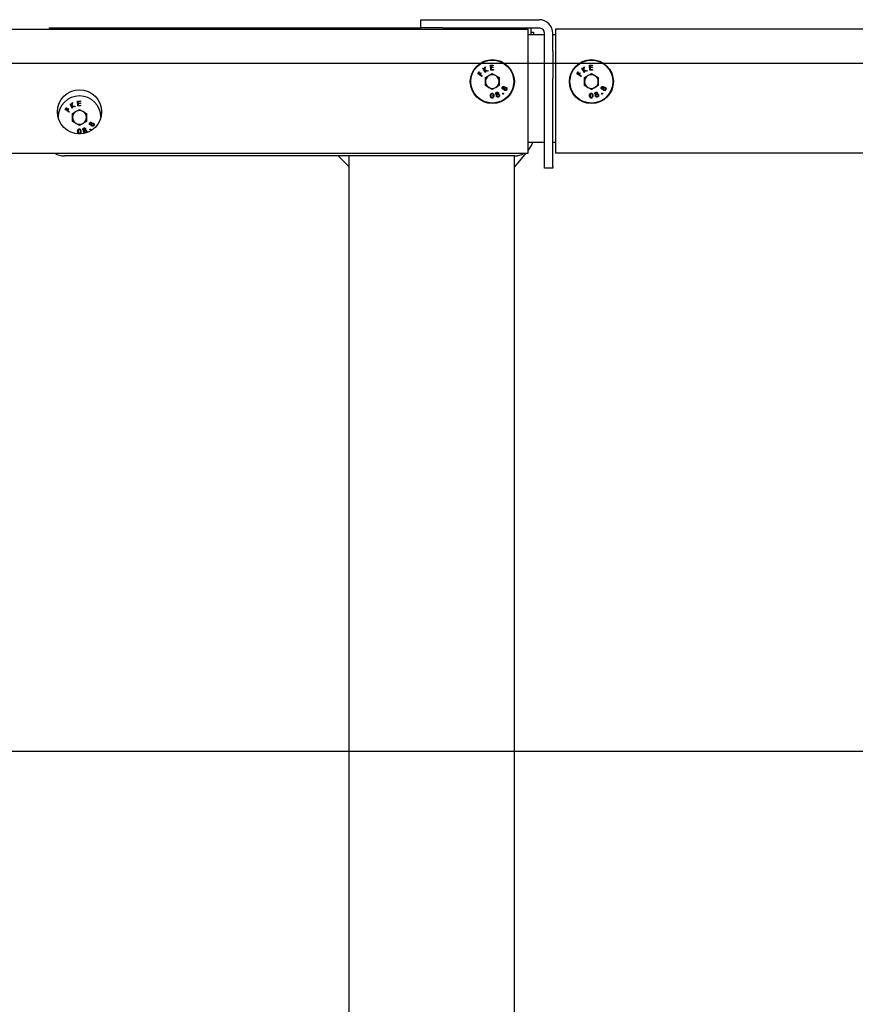
# Model space of a CAD drawing. Extents: x 0 to 7425, y 0 to 5250.
# Drawn here: x 2607 to 2911, y 1258 to 1616 of the extents above; entities that cross this region are included whole.
import ezdxf

# ---------------------------------------------------------------- set-up
doc = ezdxf.new("R2010")
doc.units = 0
doc.header["$LTSCALE"] = 25
doc.layers.get('0').update_dxf_attribs({"linetype": 'CONTINUOUS'})
doc.layers.add('DOLD_REFERENS_RAM___LINJER', color=1, linetype='CONTINUOUS')

msp = doc.modelspace()

# ---------------------------------------------------------------- linework, layer by layer
at = {"color": 7, "linetype": 'CONTINUOUS'}
for p, q in [((2752.625, 1612.764), (2752.625, 1615.764)), ((2752.625, 1615.764), (2760.625, 1615.764)), ((2760.625, 1615.764), (2795.625, 1615.764)), ((2379.125, 1612.264), (2791.625, 1612.264)), ((2617.625, 1612.764), (2617.625, 1612.264)), ((2617.625, 1612.764), (2752.625, 1612.764)), ((2760.625, 1612.764), (2752.625, 1612.764)), ((2760.625, 1612.764), (2795.625, 1612.764)), ((2791.625, 1609.264), (2791.625, 1612.264)), ((2797.625, 1610.264), (2791.625, 1610.264)), ((2792.625, 1612.764), (2792.625, 1610.264)), ((2792.625, 1611.264), (2793.625, 1611.264)), ((2793.625, 1611.264), (2793.625, 1610.264)), ((2797.625, 1604.275), (2797.625, 1610.764)), ((2800.625, 1604.275), (2800.625, 1610.764)), ((2801.625, 1610.264), (2800.625, 1610.264)), ((3214.125, 1612.264), (2801.625, 1612.264)), ((2801.625, 1612.264), (2801.625, 1609.264)), ((2791.625, 1570.264), (2791.625, 1609.264)), ((2801.625, 1609.264), (2801.625, 1570.264)), ((2797.625, 1594.403), (2797.625, 1604.275)), ((2800.625, 1604.275), (2800.625, 1594.403)), ((2773.371, 1596.09), (2773.832, 1596.833)), ((2774.853, 1595.171), (2773.371, 1596.09)), ((2773.978, 1596.742), (2773.608, 1596.146)), ((2773.608, 1596.146), (2774.071, 1595.859)), ((2773.832, 1596.833), (2773.978, 1596.742)), ((2774.071, 1595.859), (2774.441, 1596.455)), ((2774.588, 1596.364), (2774.218, 1595.768)), ((2774.441, 1596.455), (2774.588, 1596.364)), ((2775.181, 1598.109), (2775.334, 1598.198)), ((2776.057, 1596.61), (2775.181, 1598.109)), ((2775.334, 1598.198), (2775.662, 1597.636)), ((2775.662, 1597.636), (2775.932, 1598.548)), ((2775.801, 1597.399), (2776.21, 1596.7)), ((2776.868, 1597.084), (2775.801, 1597.399)), ((2776.135, 1598.666), (2775.808, 1597.573)), ((2775.808, 1597.573), (2777.066, 1597.2)), ((2775.932, 1598.548), (2776.135, 1598.666)), ((2776.21, 1596.7), (2776.057, 1596.61)), ((2776.115, 1594.713), (2778.625, 1596.162)), ((2777.066, 1597.2), (2776.868, 1597.084)), ((2777.962, 1599.185), (2778.959, 1599.223)), ((2778.029, 1597.444), (2777.962, 1599.185)), ((2779.019, 1597.482), (2778.029, 1597.444)), ((2778.966, 1599.051), (2778.143, 1599.02)), ((2778.143, 1599.02), (2778.163, 1598.476)), ((2778.163, 1598.476), (2778.979, 1598.507)), ((2778.986, 1598.337), (2778.17, 1598.305)), ((2778.17, 1598.305), (2778.196, 1597.623)), ((2778.196, 1597.623), (2779.012, 1597.654)), ((2778.625, 1596.162), (2781.135, 1594.713)), ((2778.959, 1599.223), (2778.966, 1599.051)), ((2778.979, 1598.507), (2778.986, 1598.337)), ((2779.012, 1597.654), (2779.019, 1597.482)), ((2809.371, 1596.09), (2809.832, 1596.833)), ((2810.853, 1595.171), (2809.371, 1596.09)), ((2809.978, 1596.742), (2809.608, 1596.146)), ((2809.608, 1596.146), (2810.071, 1595.859)), ((2809.832, 1596.833), (2809.978, 1596.742)), ((2810.071, 1595.859), (2810.441, 1596.455)), ((2810.588, 1596.364), (2810.218, 1595.768)), ((2810.441, 1596.455), (2810.588, 1596.364)), ((2811.181, 1598.109), (2811.334, 1598.198)), ((2812.057, 1596.61), (2811.181, 1598.109)), ((2811.334, 1598.198), (2811.662, 1597.636)), ((2811.662, 1597.636), (2811.932, 1598.548)), ((2811.801, 1597.399), (2812.21, 1596.7)), ((2812.868, 1597.084), (2811.801, 1597.399)), ((2812.135, 1598.666), (2811.808, 1597.573)), ((2811.808, 1597.573), (2813.066, 1597.2)), ((2811.932, 1598.548), (2812.135, 1598.666)), ((2812.21, 1596.7), (2812.057, 1596.61)), ((2812.115, 1594.713), (2814.625, 1596.162)), ((2813.066, 1597.2), (2812.868, 1597.084)), ((2813.962, 1599.185), (2814.959, 1599.223)), ((2814.029, 1597.444), (2813.962, 1599.185)), ((2815.019, 1597.482), (2814.029, 1597.444)), ((2814.966, 1599.051), (2814.143, 1599.02)), ((2814.143, 1599.02), (2814.163, 1598.476)), ((2814.163, 1598.476), (2814.979, 1598.507)), ((2814.986, 1598.337), (2814.17, 1598.305)), ((2814.17, 1598.305), (2814.196, 1597.623)), ((2814.196, 1597.623), (2815.012, 1597.654)), ((2814.625, 1596.162), (2817.135, 1594.713)), ((2814.959, 1599.223), (2814.966, 1599.051)), ((2814.979, 1598.507), (2814.986, 1598.337)), ((2815.012, 1597.654), (2815.019, 1597.482)), ((2774.218, 1595.768), (2774.944, 1595.318)), ((2774.944, 1595.318), (2774.853, 1595.171)), ((2776.115, 1591.815), (2776.115, 1594.713)), ((2781.135, 1594.713), (2781.135, 1591.815)), ((2797.625, 1562.406), (2797.625, 1594.403)), ((2800.625, 1562.406), (2800.625, 1594.403)), ((2810.218, 1595.768), (2810.944, 1595.318)), ((2810.944, 1595.318), (2810.853, 1595.171)), ((2812.115, 1591.815), (2812.115, 1594.713)), ((2817.135, 1594.713), (2817.135, 1591.815)), ((2778.625, 1590.365), (2776.115, 1591.815)), ((2781.135, 1591.815), (2778.625, 1590.365)), ((2814.625, 1590.365), (2812.115, 1591.815)), ((2817.135, 1591.815), (2814.625, 1590.365)), ((2625.181, 1585.109), (2625.334, 1585.198)), ((2626.057, 1583.61), (2625.181, 1585.109)), ((2625.334, 1585.198), (2625.662, 1584.636)), ((2625.662, 1584.636), (2625.932, 1585.548)), ((2626.135, 1585.666), (2625.808, 1584.573)), ((2625.932, 1585.548), (2626.135, 1585.666)), ((2627.962, 1586.185), (2628.959, 1586.223)), ((2628.029, 1584.444), (2627.962, 1586.185)), ((2628.966, 1586.051), (2628.143, 1586.02)), ((2628.143, 1586.02), (2628.163, 1585.476)), ((2628.163, 1585.476), (2628.979, 1585.507)), ((2628.986, 1585.337), (2628.17, 1585.305)), ((2628.17, 1585.305), (2628.196, 1584.623)), ((2628.959, 1586.223), (2628.966, 1586.051)), ((2628.979, 1585.507), (2628.986, 1585.337)), ((2623.371, 1583.09), (2623.832, 1583.833)), ((2624.853, 1582.171), (2623.371, 1583.09)), ((2623.978, 1583.742), (2623.608, 1583.146)), ((2623.608, 1583.146), (2624.071, 1582.859)), ((2623.832, 1583.833), (2623.978, 1583.742)), ((2624.071, 1582.859), (2624.441, 1583.455)), ((2624.588, 1583.364), (2624.218, 1582.768)), ((2624.218, 1582.768), (2624.944, 1582.318)), ((2624.441, 1583.455), (2624.588, 1583.364)), ((2624.944, 1582.318), (2624.853, 1582.171)), ((2625.801, 1584.399), (2626.21, 1583.7)), ((2626.868, 1584.084), (2625.801, 1584.399)), ((2625.808, 1584.573), (2627.066, 1584.2)), ((2626.21, 1583.7), (2626.057, 1583.61)), ((2626.115, 1581.713), (2628.625, 1583.162)), ((2626.115, 1578.815), (2626.115, 1581.713)), ((2627.066, 1584.2), (2626.868, 1584.084)), ((2629.019, 1584.482), (2628.029, 1584.444)), ((2628.196, 1584.623), (2629.012, 1584.654)), ((2628.625, 1583.162), (2631.135, 1581.713)), ((2629.012, 1584.654), (2629.019, 1584.482)), ((2631.135, 1581.713), (2631.135, 1578.815)), ((2628.625, 1577.365), (2626.115, 1578.815)), ((2631.135, 1578.815), (2628.625, 1577.365)), ((2791.625, 1571.264), (2797.625, 1571.264)), ((2800.625, 1571.264), (2801.625, 1571.264)), ((2379.125, 1567.264), (2791.625, 1567.264)), ((2790.75, 1567.264), (2786.625, 1562.264)), ((2791.625, 1567.264), (2791.625, 1570.264)), ((2792.025, 1568.809), (2791.625, 1568.325)), ((2801.625, 1570.264), (2801.625, 1567.264)), ((3214.125, 1567.264), (2801.625, 1567.264)), ((2726.625, 1566.264), (2623.125, 1566.264)), ((2726.625, 1562.264), (2722.625, 1566.264)), ((2726.625, 1566.264), (2726.16, 1566.264)), ((2726.625, 929.264), (2726.625, 1566.264)), ((2729.125, 1566.264), (2726.625, 1566.264)), ((2784.125, 1566.264), (2729.125, 1566.264)), ((2786.625, 1566.264), (2784.125, 1566.264)), ((2786.625, 929.264), (2786.625, 1566.264)), ((2797.625, 1561.764), (2797.625, 1562.406)), ((2800.625, 1561.764), (2797.625, 1561.764)), ((2800.625, 1562.406), (2800.625, 1561.764))]:
    msp.add_line(p, q, dxfattribs=at)
for centre, radius in [((2778.625, 1593.264), 8), ((2778.625, 1593.264), 7.785), ((2814.625, 1593.264), 8), ((2814.625, 1593.264), 7.785), ((2628.625, 1582.264), 8)]:
    msp.add_circle(centre, radius, dxfattribs=at)
for centre, radius, start, end in [((2795.625, 1610.764), 5, 0, 90), ((2795.625, 1610.764), 2, 0, 90), ((2778.625, 1593.264), 2.51, 120, 180), ((2778.625, 1593.264), 2.51, 180, 240), ((2778.625, 1593.264), 2.51, 60, 120), ((2778.625, 1593.264), 2.51, 0, 60), ((2778.625, 1593.264), 2.51, 300, 0), ((2814.625, 1593.264), 2.51, 120, 180), ((2814.625, 1593.264), 2.51, 180, 240), ((2814.625, 1593.264), 2.51, 60, 120), ((2814.625, 1593.264), 2.51, 0, 60), ((2814.625, 1593.264), 2.51, 300, 0), ((2778.625, 1593.264), 2.51, 240, 300), ((2814.625, 1593.264), 2.51, 240, 300), ((2628.625, 1580.264), 7.785, 1.11549, 178.8845), ((2628.625, 1580.264), 2.51, 120, 180), ((2628.625, 1580.264), 2.51, 60, 120), ((2628.625, 1580.264), 2.51, 0, 60), ((2628.625, 1580.264), 2.51, 180, 240), ((2628.625, 1580.264), 2.51, 240, 300), ((2628.625, 1580.264), 2.51, 300, 0), ((2786.625, 1573.264), 7, 315.92177, 343.39845), ((2623.125, 1573.264), 7, 238.99728, 270), ((2786.625, 1573.264), 7, 270, 301.00272), ((2786.625, 1573.264), 7, 270, 270.484)]:
    msp.add_arc(centre, radius, start, end, dxfattribs=at)
for points, knots in [([(2777.958, 1588.18), (2777.967, 1588.388), (2777.98, 1588.701), (2778.217, 1588.987), (2778.403, 1589.077), (2778.505, 1589.083), (2778.556, 1589.087)], [0, 0, 0, 0, 0.4997033, 0.7488568, 0.8744096, 1, 1, 1, 1]), ([(2778.559, 1588.921), (2778.519, 1588.917), (2778.438, 1588.909), (2778.296, 1588.827), (2778.132, 1588.584), (2778.126, 1588.338), (2778.123, 1588.174)], [0, 0, 0, 0, 0.1253189, 0.2507518, 0.4995899, 1, 1, 1, 1]), ([(2778.556, 1589.087), (2778.607, 1589.082), (2778.709, 1589.072), (2778.895, 1588.979), (2779.128, 1588.687), (2779.139, 1588.373), (2779.146, 1588.164)], [0, 0, 0, 0, 0.1256375, 0.2512491, 0.5006354, 1, 1, 1, 1]), ([(2778.983, 1588.162), (2778.979, 1588.325), (2778.973, 1588.57), (2778.819, 1588.818), (2778.68, 1588.905), (2778.599, 1588.916), (2778.559, 1588.921)], [0, 0, 0, 0, 0.5002147, 0.7492743, 0.8747285, 1, 1, 1, 1]), ([(2779.887, 1588.775), (2779.872, 1588.845), (2779.842, 1588.985), (2779.922, 1589.176), (2780.045, 1589.313), (2780.145, 1589.363), (2780.195, 1589.388)], [0, 0, 0, 0, 0.2788526, 0.5585222, 0.7792227, 1, 1, 1, 1]), ([(2780.263, 1588.523), (2780.172, 1588.541), (2780.009, 1588.573), (2779.924, 1588.713), (2779.887, 1588.775)], [0, 0, 0, 0, 0.5599966, 1, 1, 1, 1]), ([(2780.251, 1589.228), (2780.21, 1589.208), (2780.128, 1589.167), (2780.054, 1589.059), (2780.022, 1588.944), (2780.041, 1588.874), (2780.051, 1588.839)], [0, 0, 0, 0, 0.28037565, 0.56003108, 0.78016063, 1, 1, 1, 1]), ([(2780.051, 1588.839), (2780.076, 1588.799), (2780.126, 1588.719), (2780.25, 1588.667), (2780.37, 1588.651), (2780.441, 1588.673), (2780.476, 1588.683)], [0, 0, 0, 0, 0.2785315, 0.5589043, 0.7794128, 1, 1, 1, 1]), ([(2780.195, 1589.388), (2780.264, 1589.407), (2780.4, 1589.445), (2780.596, 1589.397), (2780.749, 1589.295), (2780.802, 1589.197), (2780.829, 1589.149)], [0, 0, 0, 0, 0.2799504, 0.5596934, 0.7799965, 1, 1, 1, 1]), ([(2780.664, 1589.09), (2780.64, 1589.129), (2780.591, 1589.207), (2780.471, 1589.262), (2780.352, 1589.263), (2780.285, 1589.24), (2780.251, 1589.228)], [0, 0, 0, 0, 0.2786627, 0.5584012, 0.7788494, 1, 1, 1, 1]), ([(2780.476, 1588.683), (2780.517, 1588.706), (2780.599, 1588.751), (2780.668, 1588.865), (2780.691, 1588.984), (2780.673, 1589.055), (2780.664, 1589.09)], [0, 0, 0, 0, 0.2797672, 0.5596107, 0.7800158, 1, 1, 1, 1]), ([(2780.829, 1589.149), (2780.842, 1589.106), (2780.867, 1589.022), (2780.842, 1588.862), (2780.777, 1588.77), (2780.736, 1588.713)], [0, 0, 0, 0, 0.2802054, 0.5602697, 1, 1, 1, 1]), ([(2780.736, 1588.713), (2780.849, 1588.696), (2781.005, 1588.671), (2781.153, 1588.532), (2781.192, 1588.453), (2781.211, 1588.414)], [0, 0, 0, 0, 0.5577708, 0.7788171, 1, 1, 1, 1]), ([(2782.423, 1590.567), (2782.367, 1590.611), (2782.254, 1590.7), (2782.194, 1590.899), (2782.202, 1591.083), (2782.248, 1591.186), (2782.27, 1591.237)], [0, 0, 0, 0, 0.2789408, 0.558532, 0.7792118, 1, 1, 1, 1]), ([(2782.27, 1591.237), (2782.311, 1591.295), (2782.392, 1591.412), (2782.573, 1591.501), (2782.757, 1591.519), (2782.861, 1591.478), (2782.912, 1591.457)], [0, 0, 0, 0, 0.2799641, 0.5597226, 0.7800566, 1, 1, 1, 1]), ([(2782.415, 1591.149), (2782.397, 1591.107), (2782.36, 1591.023), (2782.37, 1590.893), (2782.42, 1590.783), (2782.479, 1590.742), (2782.509, 1590.721)], [0, 0, 0, 0, 0.2803202, 0.5601118, 0.7802037, 1, 1, 1, 1]), ([(2782.43, 1588.784), (2782.418, 1588.802), (2782.393, 1588.838), (2782.391, 1588.9), (2782.407, 1588.954), (2782.43, 1588.978), (2782.442, 1588.991)], [0, 0, 0, 0, 0.2795989, 0.5593058, 0.7796863, 1, 1, 1, 1]), ([(2782.822, 1591.306), (2782.779, 1591.321), (2782.692, 1591.35), (2782.563, 1591.315), (2782.471, 1591.241), (2782.434, 1591.18), (2782.415, 1591.149)], [0, 0, 0, 0, 0.27870316, 0.55852076, 0.77892728, 1, 1, 1, 1]), ([(2782.875, 1590.612), (2782.793, 1590.568), (2782.647, 1590.489), (2782.492, 1590.543), (2782.423, 1590.567)], [0, 0, 0, 0, 0.5599312, 1, 1, 1, 1]), ([(2782.637, 1588.771), (2782.619, 1588.758), (2782.583, 1588.734), (2782.521, 1588.732), (2782.467, 1588.749), (2782.443, 1588.772), (2782.43, 1588.784)], [0, 0, 0, 0, 0.279357, 0.5591808, 0.7794886, 1, 1, 1, 1]), ([(2782.442, 1588.991), (2782.46, 1589.003), (2782.496, 1589.028), (2782.558, 1589.029), (2782.612, 1589.013), (2782.636, 1588.989), (2782.649, 1588.977)], [0, 0, 0, 0, 0.2795749, 0.5591713, 0.7794294, 1, 1, 1, 1]), ([(2782.509, 1590.721), (2782.553, 1590.706), (2782.643, 1590.675), (2782.773, 1590.716), (2782.876, 1590.779), (2782.917, 1590.841), (2782.937, 1590.872)], [0, 0, 0, 0, 0.2785211, 0.5588872, 0.7793971, 1, 1, 1, 1]), ([(2782.649, 1588.977), (2782.661, 1588.959), (2782.686, 1588.924), (2782.688, 1588.862), (2782.672, 1588.808), (2782.649, 1588.783), (2782.637, 1588.771)], [0, 0, 0, 0, 0.2796508, 0.5593809, 0.7796392, 1, 1, 1, 1]), ([(2782.937, 1590.872), (2782.954, 1590.916), (2782.989, 1591.003), (2782.97, 1591.135), (2782.911, 1591.242), (2782.852, 1591.285), (2782.822, 1591.306)], [0, 0, 0, 0, 0.2798153, 0.5595938, 0.780026, 1, 1, 1, 1]), ([(2783.127, 1590.09), (2783.079, 1590.122), (2782.983, 1590.187), (2782.881, 1590.373), (2782.877, 1590.521), (2782.875, 1590.612)], [0, 0, 0, 0, 0.2802046, 0.5600776, 1, 1, 1, 1]), ([(2782.912, 1591.457), (2782.949, 1591.433), (2783.023, 1591.384), (2783.106, 1591.245), (2783.114, 1591.131), (2783.119, 1591.062)], [0, 0, 0, 0, 0.28018804, 0.56030352, 1, 1, 1, 1]), ([(2783.077, 1590.799), (2783.053, 1590.744), (2783.006, 1590.633), (2783.031, 1590.463), (2783.1, 1590.323), (2783.177, 1590.268), (2783.216, 1590.241)], [0, 0, 0, 0, 0.2800425, 0.5597489, 0.7800073, 1, 1, 1, 1]), ([(2783.597, 1590.979), (2783.543, 1590.998), (2783.435, 1591.037), (2783.276, 1590.993), (2783.15, 1590.913), (2783.101, 1590.837), (2783.077, 1590.799)], [0, 0, 0, 0, 0.2788328, 0.5589204, 0.7793561, 1, 1, 1, 1]), ([(2783.119, 1591.062), (2783.166, 1591.092), (2783.26, 1591.153), (2783.411, 1591.197), (2783.557, 1591.188), (2783.637, 1591.152), (2783.677, 1591.134)], [0, 0, 0, 0, 0.28038687, 0.55988175, 0.77991542, 1, 1, 1, 1]), ([(2783.873, 1590.354), (2783.828, 1590.283), (2783.74, 1590.141), (2783.525, 1590.035), (2783.309, 1590.017), (2783.188, 1590.066), (2783.127, 1590.09)], [0, 0, 0, 0, 0.2805889, 0.5593159, 0.7798334, 1, 1, 1, 1]), ([(2783.216, 1590.241), (2783.27, 1590.221), (2783.379, 1590.182), (2783.541, 1590.227), (2783.657, 1590.32), (2783.705, 1590.396), (2783.729, 1590.435)], [0, 0, 0, 0, 0.2791742, 0.5583277, 0.7789862, 1, 1, 1, 1]), ([(2783.729, 1590.435), (2783.753, 1590.488), (2783.801, 1590.596), (2783.782, 1590.763), (2783.712, 1590.9), (2783.636, 1590.952), (2783.597, 1590.979)], [0, 0, 0, 0, 0.2803447, 0.5596303, 0.7799184, 1, 1, 1, 1]), ([(2783.677, 1591.134), (2783.738, 1591.092), (2783.847, 1591.019), (2783.903, 1590.901), (2783.927, 1590.849)], [0, 0, 0, 0, 0.5593401, 1, 1, 1, 1]), ([(2783.927, 1590.849), (2783.946, 1590.752), (2783.981, 1590.58), (2783.906, 1590.423), (2783.873, 1590.354)], [0, 0, 0, 0, 0.5578032, 1, 1, 1, 1]), ([(2813.958, 1588.18), (2813.967, 1588.388), (2813.98, 1588.701), (2814.217, 1588.987), (2814.403, 1589.077), (2814.505, 1589.083), (2814.556, 1589.087)], [0, 0, 0, 0, 0.4997033, 0.7488568, 0.8744096, 1, 1, 1, 1]), ([(2814.559, 1588.921), (2814.519, 1588.917), (2814.438, 1588.909), (2814.296, 1588.827), (2814.132, 1588.584), (2814.126, 1588.338), (2814.123, 1588.174)], [0, 0, 0, 0, 0.1253189, 0.2507518, 0.4995899, 1, 1, 1, 1]), ([(2814.556, 1589.087), (2814.607, 1589.082), (2814.709, 1589.072), (2814.895, 1588.979), (2815.128, 1588.687), (2815.139, 1588.373), (2815.146, 1588.164)], [0, 0, 0, 0, 0.1256375, 0.2512491, 0.5006354, 1, 1, 1, 1]), ([(2814.983, 1588.162), (2814.979, 1588.325), (2814.973, 1588.57), (2814.819, 1588.818), (2814.68, 1588.905), (2814.599, 1588.916), (2814.559, 1588.921)], [0, 0, 0, 0, 0.5002147, 0.7492743, 0.8747285, 1, 1, 1, 1]), ([(2815.887, 1588.775), (2815.872, 1588.845), (2815.842, 1588.985), (2815.922, 1589.176), (2816.045, 1589.313), (2816.145, 1589.363), (2816.195, 1589.388)], [0, 0, 0, 0, 0.2788526, 0.5585222, 0.7792227, 1, 1, 1, 1]), ([(2816.263, 1588.523), (2816.172, 1588.541), (2816.009, 1588.573), (2815.924, 1588.713), (2815.887, 1588.775)], [0, 0, 0, 0, 0.55999657, 1, 1, 1, 1]), ([(2816.251, 1589.228), (2816.21, 1589.208), (2816.128, 1589.167), (2816.054, 1589.059), (2816.022, 1588.944), (2816.041, 1588.874), (2816.051, 1588.839)], [0, 0, 0, 0, 0.28037565, 0.56003108, 0.78016063, 1, 1, 1, 1]), ([(2816.051, 1588.839), (2816.076, 1588.799), (2816.126, 1588.719), (2816.25, 1588.667), (2816.37, 1588.651), (2816.441, 1588.673), (2816.476, 1588.683)], [0, 0, 0, 0, 0.2785315, 0.5589043, 0.7794128, 1, 1, 1, 1]), ([(2816.195, 1589.388), (2816.264, 1589.407), (2816.4, 1589.445), (2816.596, 1589.397), (2816.749, 1589.295), (2816.802, 1589.197), (2816.829, 1589.149)], [0, 0, 0, 0, 0.2799504, 0.5596934, 0.7799965, 1, 1, 1, 1]), ([(2816.664, 1589.09), (2816.64, 1589.129), (2816.591, 1589.207), (2816.471, 1589.262), (2816.352, 1589.263), (2816.285, 1589.24), (2816.251, 1589.228)], [0, 0, 0, 0, 0.2786627, 0.5584012, 0.7788494, 1, 1, 1, 1]), ([(2816.476, 1588.683), (2816.517, 1588.706), (2816.599, 1588.751), (2816.668, 1588.865), (2816.691, 1588.984), (2816.673, 1589.055), (2816.664, 1589.09)], [0, 0, 0, 0, 0.2797672, 0.5596107, 0.7800158, 1, 1, 1, 1]), ([(2816.829, 1589.149), (2816.842, 1589.106), (2816.867, 1589.022), (2816.842, 1588.862), (2816.777, 1588.77), (2816.736, 1588.713)], [0, 0, 0, 0, 0.28020543, 0.56026969, 1, 1, 1, 1]), ([(2816.736, 1588.713), (2816.849, 1588.696), (2817.005, 1588.671), (2817.153, 1588.532), (2817.192, 1588.453), (2817.211, 1588.414)], [0, 0, 0, 0, 0.5577708, 0.7788171, 1, 1, 1, 1]), ([(2818.423, 1590.567), (2818.367, 1590.611), (2818.254, 1590.7), (2818.194, 1590.899), (2818.202, 1591.083), (2818.248, 1591.186), (2818.27, 1591.237)], [0, 0, 0, 0, 0.27894084, 0.55853199, 0.77921183, 1, 1, 1, 1]), ([(2818.27, 1591.237), (2818.311, 1591.295), (2818.392, 1591.412), (2818.573, 1591.501), (2818.757, 1591.519), (2818.861, 1591.478), (2818.912, 1591.457)], [0, 0, 0, 0, 0.2799641, 0.5597226, 0.7800566, 1, 1, 1, 1]), ([(2818.415, 1591.149), (2818.397, 1591.107), (2818.36, 1591.023), (2818.37, 1590.893), (2818.42, 1590.783), (2818.479, 1590.742), (2818.509, 1590.721)], [0, 0, 0, 0, 0.2803202, 0.5601118, 0.7802037, 1, 1, 1, 1]), ([(2818.43, 1588.784), (2818.418, 1588.802), (2818.393, 1588.838), (2818.391, 1588.9), (2818.407, 1588.954), (2818.43, 1588.978), (2818.442, 1588.991)], [0, 0, 0, 0, 0.2795989, 0.5593058, 0.7796863, 1, 1, 1, 1]), ([(2818.822, 1591.306), (2818.779, 1591.321), (2818.692, 1591.35), (2818.563, 1591.315), (2818.471, 1591.241), (2818.434, 1591.18), (2818.415, 1591.149)], [0, 0, 0, 0, 0.27870316, 0.55852076, 0.77892728, 1, 1, 1, 1]), ([(2818.875, 1590.612), (2818.793, 1590.568), (2818.647, 1590.489), (2818.492, 1590.543), (2818.423, 1590.567)], [0, 0, 0, 0, 0.5599312, 1, 1, 1, 1]), ([(2818.637, 1588.771), (2818.619, 1588.758), (2818.583, 1588.734), (2818.521, 1588.732), (2818.467, 1588.749), (2818.443, 1588.772), (2818.43, 1588.784)], [0, 0, 0, 0, 0.279357, 0.5591808, 0.7794886, 1, 1, 1, 1]), ([(2818.442, 1588.991), (2818.46, 1589.003), (2818.496, 1589.028), (2818.558, 1589.029), (2818.612, 1589.013), (2818.636, 1588.989), (2818.649, 1588.977)], [0, 0, 0, 0, 0.2795749, 0.5591713, 0.7794294, 1, 1, 1, 1]), ([(2818.509, 1590.721), (2818.553, 1590.706), (2818.643, 1590.675), (2818.773, 1590.716), (2818.876, 1590.779), (2818.917, 1590.841), (2818.937, 1590.872)], [0, 0, 0, 0, 0.2785211, 0.5588872, 0.7793971, 1, 1, 1, 1]), ([(2818.649, 1588.977), (2818.661, 1588.959), (2818.686, 1588.924), (2818.688, 1588.862), (2818.672, 1588.808), (2818.649, 1588.783), (2818.637, 1588.771)], [0, 0, 0, 0, 0.2796508, 0.5593809, 0.7796392, 1, 1, 1, 1]), ([(2818.937, 1590.872), (2818.954, 1590.916), (2818.989, 1591.003), (2818.97, 1591.135), (2818.911, 1591.242), (2818.852, 1591.285), (2818.822, 1591.306)], [0, 0, 0, 0, 0.2798153, 0.5595938, 0.780026, 1, 1, 1, 1]), ([(2819.127, 1590.09), (2819.079, 1590.122), (2818.983, 1590.187), (2818.881, 1590.373), (2818.877, 1590.521), (2818.875, 1590.612)], [0, 0, 0, 0, 0.2802046, 0.5600776, 1, 1, 1, 1]), ([(2818.912, 1591.457), (2818.949, 1591.433), (2819.023, 1591.384), (2819.106, 1591.245), (2819.114, 1591.131), (2819.119, 1591.062)], [0, 0, 0, 0, 0.280188, 0.5603035, 1, 1, 1, 1]), ([(2819.077, 1590.799), (2819.053, 1590.744), (2819.006, 1590.633), (2819.031, 1590.463), (2819.1, 1590.323), (2819.177, 1590.268), (2819.216, 1590.241)], [0, 0, 0, 0, 0.2800425, 0.5597489, 0.7800073, 1, 1, 1, 1]), ([(2819.597, 1590.979), (2819.543, 1590.998), (2819.435, 1591.037), (2819.276, 1590.993), (2819.15, 1590.913), (2819.101, 1590.837), (2819.077, 1590.799)], [0, 0, 0, 0, 0.2788328, 0.5589204, 0.7793561, 1, 1, 1, 1]), ([(2819.119, 1591.062), (2819.166, 1591.092), (2819.26, 1591.153), (2819.411, 1591.197), (2819.557, 1591.188), (2819.637, 1591.152), (2819.677, 1591.134)], [0, 0, 0, 0, 0.2803869, 0.5598818, 0.7799154, 1, 1, 1, 1]), ([(2819.873, 1590.354), (2819.828, 1590.283), (2819.74, 1590.141), (2819.525, 1590.035), (2819.309, 1590.017), (2819.188, 1590.066), (2819.127, 1590.09)], [0, 0, 0, 0, 0.2805889, 0.5593159, 0.7798334, 1, 1, 1, 1]), ([(2819.216, 1590.241), (2819.27, 1590.221), (2819.379, 1590.182), (2819.541, 1590.227), (2819.657, 1590.32), (2819.705, 1590.396), (2819.729, 1590.435)], [0, 0, 0, 0, 0.2791742, 0.5583277, 0.7789862, 1, 1, 1, 1]), ([(2819.729, 1590.435), (2819.753, 1590.488), (2819.801, 1590.596), (2819.782, 1590.763), (2819.712, 1590.9), (2819.636, 1590.952), (2819.597, 1590.979)], [0, 0, 0, 0, 0.2803447, 0.5596303, 0.7799184, 1, 1, 1, 1]), ([(2819.677, 1591.134), (2819.738, 1591.092), (2819.847, 1591.019), (2819.903, 1590.901), (2819.927, 1590.849)], [0, 0, 0, 0, 0.5593401, 1, 1, 1, 1]), ([(2819.927, 1590.849), (2819.946, 1590.752), (2819.981, 1590.58), (2819.906, 1590.423), (2819.873, 1590.354)], [0, 0, 0, 0, 0.5578032, 1, 1, 1, 1]), ([(2778.53, 1587.259), (2778.479, 1587.263), (2778.378, 1587.273), (2778.194, 1587.366), (2777.968, 1587.661), (2777.962, 1587.972), (2777.958, 1588.18)], [0, 0, 0, 0, 0.1255894, 0.2511449, 0.500308, 1, 1, 1, 1]), ([(2778.123, 1588.174), (2778.122, 1588.01), (2778.12, 1587.764), (2778.278, 1587.518), (2778.418, 1587.431), (2778.498, 1587.421), (2778.538, 1587.416)], [0, 0, 0, 0, 0.5004888, 0.7493316, 0.874734, 1, 1, 1, 1]), ([(2779.146, 1588.164), (2779.133, 1587.955), (2779.114, 1587.641), (2778.872, 1587.356), (2778.684, 1587.269), (2778.581, 1587.262), (2778.53, 1587.259)], [0, 0, 0, 0, 0.4993456, 0.7487484, 0.8743763, 1, 1, 1, 1]), ([(2778.538, 1587.416), (2778.586, 1587.422), (2778.682, 1587.433), (2778.828, 1587.534), (2778.88, 1587.647), (2778.912, 1587.716)], [0, 0, 0, 0, 0.2801474, 0.560574, 1, 1, 1, 1]), ([(2778.912, 1587.716), (2778.935, 1587.798), (2778.976, 1587.944), (2778.981, 1588.096), (2778.983, 1588.162)], [0, 0, 0, 0, 0.5596368, 1, 1, 1, 1]), ([(2780.125, 1587.962), (2780.109, 1588.017), (2780.076, 1588.127), (2780.115, 1588.336), (2780.207, 1588.452), (2780.263, 1588.523)], [0, 0, 0, 0, 0.280102, 0.5599834, 1, 1, 1, 1]), ([(2780.865, 1587.691), (2780.786, 1587.664), (2780.628, 1587.612), (2780.396, 1587.666), (2780.219, 1587.79), (2780.156, 1587.905), (2780.125, 1587.962)], [0, 0, 0, 0, 0.2805845, 0.5593984, 0.7798861, 1, 1, 1, 1]), ([(2780.537, 1588.539), (2780.484, 1588.511), (2780.377, 1588.456), (2780.288, 1588.31), (2780.251, 1588.158), (2780.277, 1588.067), (2780.289, 1588.022)], [0, 0, 0, 0, 0.2800587, 0.5597653, 0.780001, 1, 1, 1, 1]), ([(2780.289, 1588.022), (2780.318, 1587.972), (2780.377, 1587.873), (2780.53, 1587.804), (2780.678, 1587.801), (2780.763, 1587.83), (2780.806, 1587.844)], [0, 0, 0, 0, 0.27917926, 0.5583644, 0.77897342, 1, 1, 1, 1]), ([(2781.051, 1588.346), (2781.022, 1588.395), (2780.963, 1588.494), (2780.812, 1588.561), (2780.666, 1588.579), (2780.58, 1588.552), (2780.537, 1588.539)], [0, 0, 0, 0, 0.2787532, 0.5588488, 0.7793224, 1, 1, 1, 1]), ([(2780.806, 1587.844), (2780.859, 1587.87), (2780.965, 1587.922), (2781.055, 1588.063), (2781.089, 1588.212), (2781.064, 1588.301), (2781.051, 1588.346)], [0, 0, 0, 0, 0.2803799, 0.5595953, 0.7798631, 1, 1, 1, 1]), ([(2781.221, 1588.036), (2781.202, 1587.992), (2781.164, 1587.904), (2781.044, 1587.777), (2780.933, 1587.724), (2780.865, 1587.691)], [0, 0, 0, 0, 0.2801163, 0.5602384, 1, 1, 1, 1]), ([(2781.211, 1588.414), (2781.231, 1588.344), (2781.268, 1588.218), (2781.236, 1588.092), (2781.221, 1588.036)], [0, 0, 0, 0, 0.5593556, 1, 1, 1, 1]), ([(2814.53, 1587.259), (2814.479, 1587.263), (2814.378, 1587.273), (2814.194, 1587.366), (2813.968, 1587.661), (2813.962, 1587.972), (2813.958, 1588.18)], [0, 0, 0, 0, 0.1255894, 0.2511449, 0.500308, 1, 1, 1, 1]), ([(2814.123, 1588.174), (2814.122, 1588.01), (2814.12, 1587.764), (2814.278, 1587.518), (2814.418, 1587.431), (2814.498, 1587.421), (2814.538, 1587.416)], [0, 0, 0, 0, 0.5004888, 0.7493316, 0.874734, 1, 1, 1, 1]), ([(2815.146, 1588.164), (2815.133, 1587.955), (2815.114, 1587.641), (2814.872, 1587.356), (2814.684, 1587.269), (2814.581, 1587.262), (2814.53, 1587.259)], [0, 0, 0, 0, 0.4993456, 0.7487484, 0.8743763, 1, 1, 1, 1]), ([(2814.538, 1587.416), (2814.586, 1587.422), (2814.682, 1587.433), (2814.828, 1587.534), (2814.88, 1587.647), (2814.912, 1587.716)], [0, 0, 0, 0, 0.2801474, 0.560574, 1, 1, 1, 1]), ([(2814.912, 1587.716), (2814.935, 1587.798), (2814.976, 1587.944), (2814.981, 1588.096), (2814.983, 1588.162)], [0, 0, 0, 0, 0.5596368, 1, 1, 1, 1]), ([(2816.125, 1587.962), (2816.109, 1588.017), (2816.076, 1588.127), (2816.115, 1588.336), (2816.207, 1588.452), (2816.263, 1588.523)], [0, 0, 0, 0, 0.280102, 0.5599834, 1, 1, 1, 1]), ([(2816.865, 1587.691), (2816.786, 1587.664), (2816.628, 1587.612), (2816.396, 1587.666), (2816.219, 1587.79), (2816.156, 1587.905), (2816.125, 1587.962)], [0, 0, 0, 0, 0.2805845, 0.5593984, 0.7798861, 1, 1, 1, 1]), ([(2816.537, 1588.539), (2816.484, 1588.511), (2816.377, 1588.456), (2816.288, 1588.31), (2816.251, 1588.158), (2816.277, 1588.067), (2816.289, 1588.022)], [0, 0, 0, 0, 0.2800587, 0.5597653, 0.780001, 1, 1, 1, 1]), ([(2816.289, 1588.022), (2816.318, 1587.972), (2816.377, 1587.873), (2816.53, 1587.804), (2816.678, 1587.801), (2816.763, 1587.83), (2816.806, 1587.844)], [0, 0, 0, 0, 0.27917926, 0.5583644, 0.77897342, 1, 1, 1, 1]), ([(2817.051, 1588.346), (2817.022, 1588.395), (2816.963, 1588.494), (2816.812, 1588.561), (2816.666, 1588.579), (2816.58, 1588.552), (2816.537, 1588.539)], [0, 0, 0, 0, 0.2787532, 0.5588488, 0.7793224, 1, 1, 1, 1]), ([(2816.806, 1587.844), (2816.859, 1587.87), (2816.965, 1587.922), (2817.055, 1588.063), (2817.089, 1588.212), (2817.064, 1588.301), (2817.051, 1588.346)], [0, 0, 0, 0, 0.2803799, 0.5595953, 0.7798631, 1, 1, 1, 1]), ([(2817.221, 1588.036), (2817.202, 1587.992), (2817.164, 1587.904), (2817.044, 1587.777), (2816.933, 1587.724), (2816.865, 1587.691)], [0, 0, 0, 0, 0.2801163, 0.5602384, 1, 1, 1, 1]), ([(2817.211, 1588.414), (2817.231, 1588.344), (2817.268, 1588.218), (2817.236, 1588.092), (2817.221, 1588.036)], [0, 0, 0, 0, 0.5593556, 1, 1, 1, 1]), ([(2632.423, 1577.567), (2632.367, 1577.611), (2632.254, 1577.7), (2632.194, 1577.899), (2632.202, 1578.083), (2632.248, 1578.186), (2632.27, 1578.237)], [0, 0, 0, 0, 0.2789408, 0.558532, 0.7792118, 1, 1, 1, 1]), ([(2632.27, 1578.237), (2632.311, 1578.295), (2632.392, 1578.412), (2632.573, 1578.501), (2632.757, 1578.519), (2632.861, 1578.478), (2632.912, 1578.457)], [0, 0, 0, 0, 0.2799641, 0.5597226, 0.7800566, 1, 1, 1, 1]), ([(2632.415, 1578.149), (2632.397, 1578.107), (2632.36, 1578.023), (2632.37, 1577.893), (2632.42, 1577.783), (2632.479, 1577.742), (2632.509, 1577.721)], [0, 0, 0, 0, 0.2803202, 0.5601118, 0.7802037, 1, 1, 1, 1]), ([(2632.822, 1578.306), (2632.779, 1578.321), (2632.692, 1578.35), (2632.563, 1578.315), (2632.471, 1578.241), (2632.434, 1578.18), (2632.415, 1578.149)], [0, 0, 0, 0, 0.27870316, 0.55852076, 0.77892728, 1, 1, 1, 1]), ([(2632.937, 1577.872), (2632.954, 1577.916), (2632.989, 1578.003), (2632.97, 1578.135), (2632.911, 1578.242), (2632.852, 1578.285), (2632.822, 1578.306)], [0, 0, 0, 0, 0.2798153, 0.5595938, 0.780026, 1, 1, 1, 1]), ([(2632.912, 1578.457), (2632.949, 1578.433), (2633.023, 1578.384), (2633.106, 1578.245), (2633.114, 1578.131), (2633.119, 1578.062)], [0, 0, 0, 0, 0.28018804, 0.56030352, 1, 1, 1, 1]), ([(2633.597, 1577.979), (2633.543, 1577.998), (2633.435, 1578.037), (2633.276, 1577.993), (2633.15, 1577.913), (2633.101, 1577.837), (2633.077, 1577.799)], [0, 0, 0, 0, 0.2788328, 0.5589204, 0.7793561, 1, 1, 1, 1]), ([(2633.119, 1578.062), (2633.166, 1578.092), (2633.26, 1578.153), (2633.411, 1578.197), (2633.557, 1578.188), (2633.637, 1578.152), (2633.677, 1578.134)], [0, 0, 0, 0, 0.28038687, 0.55988175, 0.77991542, 1, 1, 1, 1]), ([(2633.729, 1577.435), (2633.753, 1577.488), (2633.801, 1577.596), (2633.782, 1577.763), (2633.712, 1577.9), (2633.636, 1577.952), (2633.597, 1577.979)], [0, 0, 0, 0, 0.2803447, 0.5596303, 0.7799184, 1, 1, 1, 1]), ([(2633.677, 1578.134), (2633.738, 1578.092), (2633.847, 1578.019), (2633.903, 1577.901), (2633.927, 1577.849)], [0, 0, 0, 0, 0.5593401, 1, 1, 1, 1]), ([(2627.958, 1575.18), (2627.967, 1575.388), (2627.98, 1575.701), (2628.217, 1575.987), (2628.403, 1576.077), (2628.505, 1576.083), (2628.556, 1576.087)], [0, 0, 0, 0, 0.4997033, 0.7488568, 0.8744096, 1, 1, 1, 1]), ([(2628.53, 1574.259), (2628.479, 1574.263), (2628.378, 1574.273), (2628.194, 1574.366), (2627.968, 1574.661), (2627.962, 1574.972), (2627.958, 1575.18)], [0, 0, 0, 0, 0.1255894, 0.2511449, 0.500308, 1, 1, 1, 1]), ([(2628.123, 1575.174), (2628.122, 1575.01), (2628.12, 1574.764), (2628.278, 1574.518), (2628.418, 1574.431), (2628.498, 1574.421), (2628.538, 1574.416)], [0, 0, 0, 0, 0.50048879, 0.74933156, 0.87473397, 1, 1, 1, 1]), ([(2628.559, 1575.921), (2628.519, 1575.917), (2628.438, 1575.909), (2628.296, 1575.827), (2628.132, 1575.584), (2628.126, 1575.338), (2628.123, 1575.174)], [0, 0, 0, 0, 0.1253189, 0.2507518, 0.4995899, 1, 1, 1, 1]), ([(2629.146, 1575.164), (2629.133, 1574.955), (2629.114, 1574.641), (2628.872, 1574.356), (2628.684, 1574.269), (2628.581, 1574.262), (2628.53, 1574.259)], [0, 0, 0, 0, 0.4993456, 0.7487484, 0.8743763, 1, 1, 1, 1]), ([(2628.538, 1574.416), (2628.586, 1574.422), (2628.682, 1574.433), (2628.828, 1574.534), (2628.88, 1574.647), (2628.912, 1574.716)], [0, 0, 0, 0, 0.2801474, 0.560574, 1, 1, 1, 1]), ([(2628.556, 1576.087), (2628.607, 1576.082), (2628.709, 1576.072), (2628.895, 1575.979), (2629.128, 1575.687), (2629.139, 1575.373), (2629.146, 1575.164)], [0, 0, 0, 0, 0.1256375, 0.2512491, 0.5006354, 1, 1, 1, 1]), ([(2628.983, 1575.162), (2628.979, 1575.325), (2628.973, 1575.57), (2628.819, 1575.818), (2628.68, 1575.905), (2628.599, 1575.916), (2628.559, 1575.921)], [0, 0, 0, 0, 0.5002147, 0.7492743, 0.8747285, 1, 1, 1, 1]), ([(2628.912, 1574.716), (2628.935, 1574.798), (2628.976, 1574.944), (2628.981, 1575.096), (2628.983, 1575.162)], [0, 0, 0, 0, 0.5596368, 1, 1, 1, 1]), ([(2629.887, 1575.775), (2629.872, 1575.845), (2629.842, 1575.985), (2629.922, 1576.176), (2630.045, 1576.313), (2630.145, 1576.363), (2630.195, 1576.388)], [0, 0, 0, 0, 0.2788526, 0.5585222, 0.7792227, 1, 1, 1, 1]), ([(2630.263, 1575.523), (2630.172, 1575.541), (2630.009, 1575.573), (2629.924, 1575.713), (2629.887, 1575.775)], [0, 0, 0, 0, 0.5599966, 1, 1, 1, 1]), ([(2630.251, 1576.228), (2630.21, 1576.208), (2630.128, 1576.167), (2630.054, 1576.059), (2630.022, 1575.944), (2630.041, 1575.874), (2630.051, 1575.839)], [0, 0, 0, 0, 0.28037565, 0.56003108, 0.78016063, 1, 1, 1, 1]), ([(2630.051, 1575.839), (2630.076, 1575.799), (2630.126, 1575.719), (2630.25, 1575.667), (2630.37, 1575.651), (2630.441, 1575.673), (2630.476, 1575.683)], [0, 0, 0, 0, 0.2785315, 0.5589043, 0.7794128, 1, 1, 1, 1]), ([(2630.125, 1574.962), (2630.109, 1575.017), (2630.076, 1575.127), (2630.115, 1575.336), (2630.207, 1575.452), (2630.263, 1575.523)], [0, 0, 0, 0, 0.280102, 0.5599834, 1, 1, 1, 1]), ([(2630.865, 1574.691), (2630.786, 1574.664), (2630.628, 1574.612), (2630.396, 1574.666), (2630.219, 1574.79), (2630.156, 1574.905), (2630.125, 1574.962)], [0, 0, 0, 0, 0.2805845, 0.5593984, 0.7798861, 1, 1, 1, 1]), ([(2630.195, 1576.388), (2630.264, 1576.407), (2630.4, 1576.445), (2630.596, 1576.397), (2630.749, 1576.295), (2630.802, 1576.197), (2630.829, 1576.149)], [0, 0, 0, 0, 0.2799504, 0.5596934, 0.7799965, 1, 1, 1, 1]), ([(2630.664, 1576.09), (2630.64, 1576.129), (2630.591, 1576.207), (2630.471, 1576.262), (2630.352, 1576.263), (2630.285, 1576.24), (2630.251, 1576.228)], [0, 0, 0, 0, 0.2786627, 0.5584012, 0.7788494, 1, 1, 1, 1]), ([(2630.537, 1575.539), (2630.484, 1575.511), (2630.377, 1575.456), (2630.288, 1575.31), (2630.251, 1575.158), (2630.277, 1575.067), (2630.289, 1575.022)], [0, 0, 0, 0, 0.2800587, 0.5597653, 0.780001, 1, 1, 1, 1]), ([(2630.289, 1575.022), (2630.318, 1574.972), (2630.377, 1574.873), (2630.53, 1574.804), (2630.678, 1574.801), (2630.763, 1574.83), (2630.806, 1574.844)], [0, 0, 0, 0, 0.27917926, 0.5583644, 0.77897342, 1, 1, 1, 1]), ([(2630.476, 1575.683), (2630.517, 1575.706), (2630.599, 1575.751), (2630.668, 1575.865), (2630.691, 1575.984), (2630.673, 1576.055), (2630.664, 1576.09)], [0, 0, 0, 0, 0.2797672, 0.5596107, 0.7800158, 1, 1, 1, 1]), ([(2631.051, 1575.346), (2631.022, 1575.395), (2630.963, 1575.494), (2630.812, 1575.561), (2630.666, 1575.579), (2630.58, 1575.552), (2630.537, 1575.539)], [0, 0, 0, 0, 0.2787532, 0.5588488, 0.7793224, 1, 1, 1, 1]), ([(2630.829, 1576.149), (2630.842, 1576.106), (2630.867, 1576.022), (2630.842, 1575.862), (2630.777, 1575.77), (2630.736, 1575.713)], [0, 0, 0, 0, 0.2802054, 0.5602697, 1, 1, 1, 1]), ([(2630.736, 1575.713), (2630.849, 1575.696), (2631.005, 1575.671), (2631.153, 1575.532), (2631.192, 1575.453), (2631.211, 1575.414)], [0, 0, 0, 0, 0.5577708, 0.7788171, 1, 1, 1, 1]), ([(2630.806, 1574.844), (2630.859, 1574.87), (2630.965, 1574.922), (2631.055, 1575.063), (2631.089, 1575.212), (2631.064, 1575.301), (2631.051, 1575.346)], [0, 0, 0, 0, 0.2803799, 0.5595953, 0.7798631, 1, 1, 1, 1]), ([(2631.221, 1575.036), (2631.202, 1574.992), (2631.164, 1574.904), (2631.044, 1574.777), (2630.933, 1574.724), (2630.865, 1574.691)], [0, 0, 0, 0, 0.2801163, 0.5602384, 1, 1, 1, 1]), ([(2631.211, 1575.414), (2631.231, 1575.344), (2631.268, 1575.218), (2631.236, 1575.092), (2631.221, 1575.036)], [0, 0, 0, 0, 0.55935562, 1, 1, 1, 1]), ([(2632.43, 1575.784), (2632.418, 1575.802), (2632.393, 1575.838), (2632.391, 1575.9), (2632.407, 1575.954), (2632.43, 1575.978), (2632.442, 1575.991)], [0, 0, 0, 0, 0.2795989, 0.5593058, 0.7796863, 1, 1, 1, 1]), ([(2632.875, 1577.612), (2632.793, 1577.568), (2632.647, 1577.489), (2632.492, 1577.543), (2632.423, 1577.567)], [0, 0, 0, 0, 0.5599312, 1, 1, 1, 1]), ([(2632.637, 1575.771), (2632.619, 1575.758), (2632.583, 1575.734), (2632.521, 1575.732), (2632.467, 1575.749), (2632.443, 1575.772), (2632.43, 1575.784)], [0, 0, 0, 0, 0.279357, 0.5591808, 0.7794886, 1, 1, 1, 1]), ([(2632.442, 1575.991), (2632.46, 1576.003), (2632.496, 1576.028), (2632.558, 1576.029), (2632.612, 1576.013), (2632.636, 1575.989), (2632.649, 1575.977)], [0, 0, 0, 0, 0.27957488, 0.55917129, 0.77942944, 1, 1, 1, 1]), ([(2632.509, 1577.721), (2632.553, 1577.706), (2632.643, 1577.675), (2632.773, 1577.716), (2632.876, 1577.779), (2632.917, 1577.841), (2632.937, 1577.872)], [0, 0, 0, 0, 0.2785211, 0.5588872, 0.7793971, 1, 1, 1, 1]), ([(2632.649, 1575.977), (2632.661, 1575.959), (2632.686, 1575.924), (2632.688, 1575.862), (2632.672, 1575.808), (2632.649, 1575.783), (2632.637, 1575.771)], [0, 0, 0, 0, 0.2796508, 0.5593809, 0.7796392, 1, 1, 1, 1]), ([(2633.127, 1577.09), (2633.079, 1577.122), (2632.983, 1577.187), (2632.881, 1577.373), (2632.877, 1577.521), (2632.875, 1577.612)], [0, 0, 0, 0, 0.2802046, 0.5600776, 1, 1, 1, 1]), ([(2633.077, 1577.799), (2633.053, 1577.744), (2633.006, 1577.633), (2633.031, 1577.463), (2633.1, 1577.323), (2633.177, 1577.268), (2633.216, 1577.241)], [0, 0, 0, 0, 0.2800425, 0.5597489, 0.7800073, 1, 1, 1, 1]), ([(2633.873, 1577.354), (2633.828, 1577.283), (2633.74, 1577.141), (2633.525, 1577.035), (2633.309, 1577.017), (2633.188, 1577.066), (2633.127, 1577.09)], [0, 0, 0, 0, 0.2805889, 0.5593159, 0.7798334, 1, 1, 1, 1]), ([(2633.216, 1577.241), (2633.27, 1577.221), (2633.379, 1577.182), (2633.541, 1577.227), (2633.657, 1577.32), (2633.705, 1577.396), (2633.729, 1577.435)], [0, 0, 0, 0, 0.2791742, 0.5583277, 0.7789862, 1, 1, 1, 1]), ([(2633.927, 1577.849), (2633.946, 1577.752), (2633.981, 1577.58), (2633.906, 1577.423), (2633.873, 1577.354)], [0, 0, 0, 0, 0.5578032, 1, 1, 1, 1]), ([(2786.684, 1566.264), (2787.105, 1566.292), (2788.183, 1566.365), (2789.368, 1566.752), (2790.019, 1567.164), (2790.178, 1567.264)], [0, 0, 0, 0, 0.32642423, 0.8362013, 1, 1, 1, 1]), ([(2791.651, 1568.397), (2791.662, 1568.406), (2791.8, 1568.526), (2791.913, 1568.674), (2792.022, 1568.806), (2792.025, 1568.809)], [0, 0, 0, 0, 0.080113, 0.9741959, 1, 1, 1, 1])]:
    msp.add_open_spline(points, degree=3, knots=knots, dxfattribs=at)
at = {"layer": 'DOLD_REFERENS_RAM___LINJER'}
for p, q in [((1600, 1600), (5825, 1600)), ((1350, 1350), (6075, 1350))]:
    msp.add_line(p, q, dxfattribs=at)

doc.saveas('drawing.dxf')
